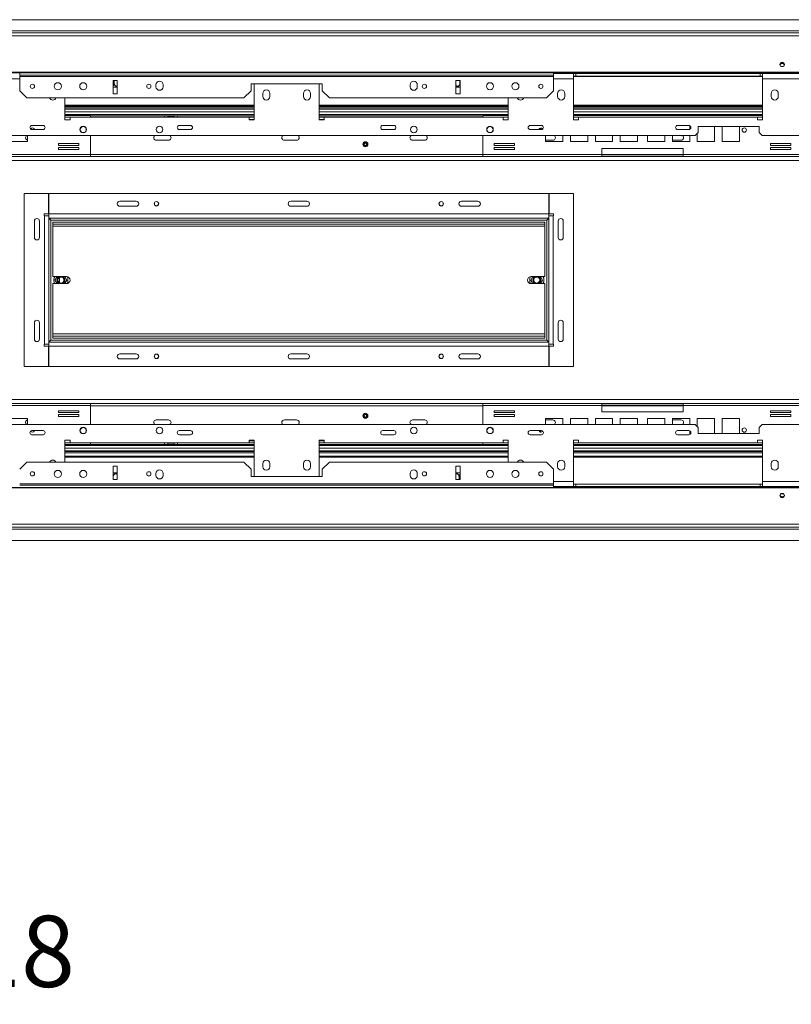
# Model space of a CAD drawing. Units: millimetres. Extents: x 315 to 5444, y 97 to 4068.
# Drawn here: x 702 to 1461, y 135 to 1103 of the extents above; entities that cross this region are included whole.
import ezdxf

# ---------------------------------------------------------------- set-up
doc = ezdxf.new("R2010")
doc.units = ezdxf.units.MM
doc.header["$LTSCALE"] = 20
doc.layers.add('FORMAT', color=7, linetype='Continuous')
doc.styles.get("Standard").update_dxf_attribs({"font": 'GOTHIC.TTF'})

msp = doc.modelspace()

# ---------------------------------------------------------------- linework, layer by layer
at = {"color": 7, "linetype": 'Continuous', "lineweight": 15}
for p, q in [((1646.61, 1103.29), (426.61, 1103.29)), ((1646.61, 1090.29), (386.61, 1090.29)), ((1646.61, 1087.32), (386.61, 1087.32)), ((1646.61, 1092.29), (426.61, 1092.29)), ((1452.59, 1060.29), (1451.62, 1060.29)), ((1646.61, 1051.65), (386.61, 1051.65)), ((1646.61, 1051.13), (386.61, 1051.13)), ((702.31, 1048.79), (702.31, 1051.13)), ((1227.31, 1048.79), (702.31, 1048.79)), ((702.31, 1047.49), (702.31, 1048.79)), ((1227.31, 1047.49), (702.31, 1047.49)), ((702.31, 1033.35), (702.31, 1047.49)), ((1227.31, 1048.79), (1227.31, 1051.13)), ((1227.31, 1050.59), (1469.56, 1050.59)), ((1246.81, 1050.29), (1227.31, 1050.29)), ((1227.31, 1047.49), (1227.31, 1048.79)), ((1227.31, 1033.35), (1227.31, 1047.49)), ((1246.81, 1045.29), (1246.81, 1050.29)), ((1249.31, 1050.29), (1246.81, 1050.29)), ((1246.81, 1047.79), (1249.31, 1047.79)), ((1249.31, 1047.79), (1249.31, 1050.29)), ((1249.31, 1050.29), (1430.31, 1050.29)), ((1249.31, 1047.79), (1430.31, 1047.79)), ((1421.61, 1050.59), (1421.61, 1050.29)), ((1430.31, 1047.79), (1430.31, 1050.29)), ((1432.81, 1050.29), (1430.31, 1050.29)), ((1430.31, 1047.79), (1432.81, 1047.79)), ((1432.81, 1050.29), (1432.81, 1045.29)), ((1548.51, 1050.29), (1432.81, 1050.29)), ((1440.31, 1050.29), (1440.31, 1050.59)), ((1442.31, 1050.59), (1442.31, 1050.29)), ((798.31, 1043.49), (794.31, 1043.49)), ((794.31, 1043.49), (794.31, 1030.35)), ((798.31, 1036.79), (794.31, 1036.79)), ((795.29, 1043.49), (795.29, 1040.69)), ((798.31, 1030.35), (798.31, 1043.49)), ((836.31, 1039.35), (836.31, 1037.35)), ((843.31, 1037.35), (843.31, 1039.35)), ((999.81, 1040.35), (929.81, 1040.35)), ((929.81, 1040.35), (929.81, 1033.35)), ((932.81, 1004.79), (932.81, 1040.35)), ((996.81, 1040.35), (996.81, 1004.79)), ((999.81, 1033.35), (999.81, 1040.35)), ((1086.31, 1039.35), (1086.31, 1037.35)), ((1093.31, 1037.35), (1093.31, 1039.35)), ((1131.31, 1043.49), (1131.31, 1030.35)), ((1135.31, 1043.49), (1131.31, 1043.49)), ((1131.59, 1036.79), (1131.31, 1036.79)), ((1135.31, 1036.79), (1131.59, 1036.79)), ((1135.29, 1043.49), (1135.29, 1040.69)), ((1135.31, 1030.35), (1135.31, 1043.49)), ((1246.81, 1045.29), (1246.81, 1004.79)), ((1550.91, 1045.29), (1432.81, 1045.29)), ((1432.81, 1004.79), (1432.81, 1045.29)), ((702.31, 1033.35), (709.31, 1026.35)), ((922.81, 1026.35), (709.31, 1026.35)), ((746.81, 1026.35), (746.81, 1004.79)), ((794.31, 1030.35), (798.31, 1030.35)), ((922.81, 1026.35), (929.81, 1033.35)), ((941.31, 1030.79), (941.31, 1027.79)), ((948.31, 1027.79), (948.31, 1030.79)), ((981.31, 1030.79), (981.31, 1027.79)), ((988.31, 1027.79), (988.31, 1030.79)), ((999.81, 1033.35), (1006.81, 1026.35)), ((1220.31, 1026.35), (1006.81, 1026.35)), ((1131.31, 1030.35), (1135.31, 1030.35)), ((1182.81, 1004.79), (1182.81, 1026.35)), ((1220.31, 1026.35), (1227.31, 1033.35)), ((1231.31, 1030.79), (1231.31, 1027.79)), ((1238.31, 1027.79), (1238.31, 1030.79)), ((1441.31, 1030.79), (1441.31, 1027.79)), ((1448.31, 1027.79), (1448.31, 1030.79)), ((932.81, 1018.29), (746.81, 1018.29)), ((746.81, 1017.29), (932.81, 1017.29)), ((1182.81, 1018.29), (996.81, 1018.29)), ((996.81, 1017.29), (1182.81, 1017.29)), ((1432.81, 1018.29), (1246.81, 1018.29)), ((1246.81, 1017.29), (1432.81, 1017.29)), ((746.81, 1015.79), (932.81, 1015.79)), ((932.81, 1015.29), (746.81, 1015.29)), ((771.86, 1009.09), (746.81, 1009.09)), ((751.81, 1004.79), (751.81, 1007.29)), ((751.81, 1007.29), (927.81, 1007.29)), ((771.86, 1009.09), (771.86, 1007.29)), ((844.86, 1008.79), (771.86, 1008.79)), ((844.86, 1008.79), (844.86, 1007.29)), ((847.86, 1008.79), (844.86, 1008.79)), ((847.86, 1007.29), (847.86, 1008.79)), ((847.86, 1008.79), (854.36, 1008.79)), ((847.86, 1007.79), (851.11, 1007.79)), ((851.11, 1007.79), (851.11, 1007.29)), ((851.11, 1007.79), (854.36, 1007.79)), ((854.36, 1008.79), (854.36, 1007.29)), ((857.36, 1008.79), (854.36, 1008.79)), ((857.36, 1007.29), (857.36, 1008.79)), ((932.81, 1008.79), (857.36, 1008.79)), ((927.81, 1007.29), (927.81, 1004.79)), ((932.81, 1007.29), (927.81, 1007.29)), ((996.81, 1015.79), (1182.81, 1015.79)), ((1182.81, 1015.29), (996.81, 1015.29)), ((1157.76, 1008.79), (996.81, 1008.79)), ((1001.81, 1007.29), (996.81, 1007.29)), ((1001.81, 1004.79), (1001.81, 1007.29)), ((1001.81, 1007.29), (1177.81, 1007.29)), ((1182.81, 1009.09), (1157.76, 1009.09)), ((1157.76, 1007.29), (1157.76, 1009.09)), ((1177.81, 1007.29), (1177.81, 1004.79)), ((1246.81, 1015.79), (1432.81, 1015.79)), ((1432.81, 1015.29), (1246.81, 1015.29)), ((1432.81, 1009.09), (1246.81, 1009.09)), ((1251.81, 1004.79), (1251.81, 1007.29)), ((1251.81, 1007.29), (1427.81, 1007.29)), ((1427.81, 1007.29), (1427.81, 1004.79)), ((725.31, 999.29), (714.31, 999.29)), ((746.81, 1004.79), (751.81, 1004.79)), ((870.31, 999.29), (859.31, 999.29)), ((927.81, 1005.29), (932.81, 1005.29)), ((927.81, 1004.79), (932.81, 1004.79)), ((996.81, 1005.29), (1001.81, 1005.29)), ((996.81, 1004.79), (1001.81, 1004.79)), ((1070.31, 999.29), (1059.31, 999.29)), ((1177.81, 1004.79), (1182.81, 1004.79)), ((1215.31, 999.29), (1204.31, 999.29)), ((1246.81, 1004.79), (1251.81, 1004.79)), ((1360.31, 999.29), (1349.31, 999.29)), ((1361.24, 995.52), (1361.24, 999.06)), ((1429.51, 998.29), (1369.51, 998.29)), ((1369.51, 998.29), (1369.51, 992.29)), ((1385.67, 983.54), (1385.67, 998.29)), ((1393.1, 998.29), (1393.1, 983.54)), ((1410.1, 983.54), (1410.1, 998.29)), ((1427.81, 1004.79), (1432.81, 1004.79)), ((1429.51, 992.29), (1429.51, 998.29)), ((1366.51, 989.29), (563.11, 989.29)), ((710.1, 983.54), (710.1, 989.29)), ((714.31, 995.29), (725.31, 995.29)), ((771.86, 970.59), (771.86, 989.29)), ((859.31, 995.29), (870.31, 995.29)), ((1059.31, 995.29), (1070.31, 995.29)), ((1157.76, 989.29), (1157.76, 970.59)), ((1204.31, 995.29), (1215.31, 995.29)), ((1219.51, 989.29), (1219.51, 983.54)), ((1236.51, 983.54), (1236.51, 989.29)), ((1243.94, 989.29), (1243.94, 983.54)), ((1260.94, 983.54), (1260.94, 989.29)), ((1268.38, 989.29), (1268.38, 983.54)), ((1285.38, 983.54), (1285.38, 989.29)), ((1292.81, 989.29), (1292.81, 983.54)), ((1309.81, 983.54), (1309.81, 989.29)), ((1319.81, 989.29), (1319.81, 983.54)), ((1336.81, 983.54), (1336.81, 989.29)), ((1344.24, 989.29), (1344.24, 983.54)), ((1349.31, 995.29), (1360.31, 995.29)), ((1361.24, 983.54), (1361.24, 989.29)), ((1366.51, 989.29), (1369.51, 992.29)), ((1368.67, 991.45), (1368.67, 983.54)), ((1429.51, 992.29), (1432.51, 989.29)), ((1512.91, 989.29), (1432.51, 989.29)), ((693.1, 983.54), (710.1, 983.54)), ((760.63, 981.42), (740.63, 981.42)), ((740.63, 981.42), (740.63, 979.62)), ((740.63, 979.62), (760.63, 979.62)), ((760.63, 979.62), (760.63, 981.42)), ((836.61, 984.79), (848.61, 984.79)), ((962.61, 984.79), (974.61, 984.79)), ((1088.61, 984.79), (1100.61, 984.79)), ((1188.98, 981.42), (1168.98, 981.42)), ((1168.98, 981.42), (1168.98, 979.62)), ((1168.98, 979.62), (1188.98, 979.62)), ((1188.98, 979.62), (1188.98, 981.42)), ((1219.51, 984.79), (1226.61, 984.79)), ((1219.51, 983.54), (1236.51, 983.54)), ((1243.94, 983.54), (1260.94, 983.54)), ((1268.38, 983.54), (1285.38, 983.54)), ((1292.81, 983.54), (1309.81, 983.54)), ((1319.81, 983.54), (1336.81, 983.54)), ((1344.24, 984.79), (1352.61, 984.79)), ((1344.24, 983.54), (1361.24, 983.54)), ((1368.67, 983.54), (1385.67, 983.54)), ((1393.1, 983.54), (1410.1, 983.54)), ((1460.63, 981.42), (1440.63, 981.42)), ((1440.63, 981.42), (1440.63, 979.62)), ((1440.63, 979.62), (1460.63, 979.62)), ((1460.63, 979.62), (1460.63, 981.42)), ((771.86, 970.59), (654.81, 970.59)), ((771.86, 968.79), (654.81, 968.79)), ((760.63, 977.62), (740.63, 977.62)), ((740.63, 977.62), (740.63, 975.82)), ((740.63, 975.82), (760.63, 975.82)), ((760.63, 975.82), (760.63, 977.62)), ((771.86, 970.59), (771.86, 968.79)), ((1157.76, 968.79), (771.86, 968.79)), ((1274.81, 970.59), (1157.76, 970.59)), ((1157.76, 968.79), (1157.76, 970.59)), ((1274.81, 968.79), (1157.76, 968.79)), ((1188.98, 977.62), (1168.98, 977.62)), ((1168.98, 977.62), (1168.98, 975.82)), ((1168.98, 975.82), (1188.98, 975.82)), ((1188.98, 975.82), (1188.98, 977.62)), ((1274.81, 976.79), (1274.81, 970.59)), ((1354.81, 976.79), (1274.81, 976.79)), ((1274.81, 970.59), (1274.81, 968.79)), ((1274.81, 970.29), (1354.81, 970.29)), ((1354.81, 968.79), (1274.81, 968.79)), ((1354.81, 970.59), (1354.81, 976.79)), ((1471.86, 970.59), (1354.81, 970.59)), ((1354.81, 968.79), (1354.81, 970.59)), ((1471.86, 968.79), (1354.81, 968.79)), ((1460.63, 977.62), (1440.63, 977.62)), ((1440.63, 977.62), (1440.63, 975.82)), ((1440.63, 975.82), (1460.63, 975.82)), ((1460.63, 975.82), (1460.63, 977.62)), ((706.81, 932.29), (706.81, 762.29)), ((730.52, 932.29), (706.81, 932.29)), ((730.52, 912.29), (730.52, 932.29)), ((730.82, 932.29), (730.82, 912.29)), ((1222.8, 932.29), (730.82, 932.29)), ((1222.8, 912.29), (1222.8, 932.29)), ((1223.1, 932.29), (1223.1, 912.29)), ((1246.81, 932.29), (1223.1, 932.29)), ((1246.81, 762.29), (1246.81, 932.29)), ((800.82, 924.79), (816.82, 924.79)), ((800.82, 919.79), (816.82, 919.79)), ((984.81, 924.79), (968.81, 924.79)), ((984.81, 919.79), (968.81, 919.79)), ((1152.8, 924.79), (1136.8, 924.79)), ((1152.8, 919.79), (1136.8, 919.79)), ((726.51, 912.29), (730.52, 912.29)), ((726.51, 910.29), (726.51, 912.29)), ((726.81, 910.29), (726.51, 910.29)), ((726.81, 910.29), (726.81, 784.29)), ((726.81, 910.29), (730.81, 910.29)), ((730.82, 913.29), (730.52, 913.29)), ((730.81, 910.29), (730.81, 784.29)), ((1222.8, 912.29), (730.82, 912.29)), ((730.82, 908.29), (730.82, 912.29)), ((1223.1, 913.29), (1222.8, 913.29)), ((1222.8, 912.29), (1222.8, 908.29)), ((1222.81, 910.29), (1226.81, 910.29)), ((1222.81, 784.29), (1222.81, 910.29)), ((1223.1, 912.29), (1227.11, 912.29)), ((1226.81, 784.29), (1226.81, 910.29)), ((1227.11, 910.29), (1226.81, 910.29)), ((1227.11, 912.29), (1227.11, 910.29)), ((716.81, 889.29), (716.81, 905.29)), ((721.81, 889.29), (721.81, 905.29)), ((1222.8, 908.29), (730.82, 908.29)), ((1220.81, 906.29), (732.81, 906.29)), ((732.81, 906.29), (732.81, 788.29)), ((734.81, 904.29), (734.81, 902.29)), ((734.81, 904.29), (1218.81, 904.29)), ((734.81, 902.29), (1218.81, 902.29)), ((734.81, 902.29), (734.81, 900.29)), ((734.81, 900.29), (1218.81, 900.29)), ((734.81, 900.29), (734.81, 850.79)), ((1218.81, 904.29), (1218.81, 902.29)), ((1218.81, 900.29), (1218.81, 902.29)), ((1218.81, 850.79), (1218.81, 900.29)), ((1220.81, 788.29), (1220.81, 906.29)), ((1231.81, 889.29), (1231.81, 905.29)), ((1236.81, 889.29), (1236.81, 905.29)), ((748.32, 850.79), (734.81, 850.79)), ((734.81, 843.79), (734.81, 794.29)), ((734.81, 843.79), (748.32, 843.79)), ((739.05, 850.79), (737.03, 847.29)), ((737.03, 847.29), (739.05, 843.79)), ((741.61, 850.04), (741.61, 844.54)), ((745.61, 848.37), (745.61, 846.21)), ((748.58, 847.29), (746.56, 850.79)), ((746.56, 843.79), (748.58, 847.29)), ((1207.05, 850.79), (1205.03, 847.29)), ((1205.03, 847.29), (1207.05, 843.79)), ((1218.81, 850.79), (1205.29, 850.79)), ((1205.29, 843.79), (1218.81, 843.79)), ((1212.66, 844.08), (1212.03, 843.79)), ((1216.58, 847.29), (1214.56, 850.79)), ((1214.56, 843.79), (1216.58, 847.29)), ((1218.81, 794.29), (1218.81, 843.79)), ((716.81, 789.29), (716.81, 805.29)), ((721.81, 789.29), (721.81, 805.29)), ((1231.81, 789.29), (1231.81, 805.29)), ((1236.81, 789.29), (1236.81, 805.29)), ((734.81, 794.29), (734.81, 792.29)), ((1218.81, 794.29), (734.81, 794.29)), ((1218.81, 792.29), (1218.81, 794.29)), ((726.51, 784.29), (726.81, 784.29)), ((726.51, 782.29), (726.51, 784.29)), ((730.81, 784.29), (726.81, 784.29)), ((730.82, 782.29), (730.82, 786.29)), ((730.82, 786.29), (1222.8, 786.29)), ((732.81, 788.29), (1220.81, 788.29)), ((734.81, 790.29), (734.81, 792.29)), ((1218.81, 792.29), (734.81, 792.29)), ((1218.81, 790.29), (734.81, 790.29)), ((1218.81, 790.29), (1218.81, 792.29)), ((1222.8, 786.29), (1222.8, 782.29)), ((1226.81, 784.29), (1222.81, 784.29)), ((1226.81, 784.29), (1227.11, 784.29)), ((1227.11, 784.29), (1227.11, 782.29)), ((730.52, 782.29), (726.51, 782.29)), ((730.52, 762.29), (730.52, 782.29)), ((730.52, 781.29), (730.82, 781.29)), ((730.82, 782.29), (730.82, 762.29)), ((730.82, 782.29), (1222.8, 782.29)), ((800.82, 774.79), (816.82, 774.79)), ((984.81, 774.79), (968.81, 774.79)), ((1152.8, 774.79), (1136.8, 774.79)), ((1222.8, 762.29), (1222.8, 782.29)), ((1222.8, 781.29), (1223.1, 781.29)), ((1223.1, 782.29), (1223.1, 762.29)), ((1227.11, 782.29), (1223.1, 782.29)), ((800.82, 769.79), (816.82, 769.79)), ((984.81, 769.79), (968.81, 769.79)), ((1152.8, 769.79), (1136.8, 769.79)), ((706.81, 762.29), (730.52, 762.29)), ((730.82, 762.29), (1222.8, 762.29)), ((1223.1, 762.29), (1246.81, 762.29)), ((654.81, 725.79), (771.86, 725.79)), ((654.81, 723.99), (771.86, 723.99)), ((760.63, 718.76), (740.63, 718.76)), ((740.63, 718.76), (740.63, 716.96)), ((740.63, 716.96), (760.63, 716.96)), ((760.63, 716.96), (760.63, 718.76)), ((771.86, 725.79), (771.86, 723.99)), ((1157.76, 725.79), (771.86, 725.79)), ((771.86, 705.29), (771.86, 723.99)), ((1157.76, 723.99), (1157.76, 725.79)), ((1157.76, 725.79), (1274.81, 725.79)), ((1157.76, 723.99), (1157.76, 705.29)), ((1157.76, 723.99), (1274.81, 723.99)), ((1188.98, 718.76), (1168.98, 718.76)), ((1168.98, 718.76), (1168.98, 716.96)), ((1168.98, 716.96), (1188.98, 716.96)), ((1188.98, 716.96), (1188.98, 718.76)), ((1274.81, 725.79), (1274.81, 723.99)), ((1354.81, 725.79), (1274.81, 725.79)), ((1354.81, 724.29), (1274.81, 724.29)), ((1274.81, 723.99), (1274.81, 717.79)), ((1274.81, 717.79), (1354.81, 717.79)), ((1354.81, 725.79), (1471.86, 725.79)), ((1354.81, 723.99), (1354.81, 725.79)), ((1354.81, 717.79), (1354.81, 723.99)), ((1354.81, 723.99), (1471.86, 723.99)), ((1460.63, 718.76), (1440.63, 718.76)), ((1440.63, 718.76), (1440.63, 716.96)), ((1440.63, 716.96), (1460.63, 716.96)), ((1460.63, 716.96), (1460.63, 718.76)), ((710.1, 711.04), (693.1, 711.04)), ((710.1, 705.29), (710.1, 711.04)), ((760.63, 714.96), (740.63, 714.96)), ((740.63, 714.96), (740.63, 713.16)), ((740.63, 713.16), (760.63, 713.16)), ((760.63, 713.16), (760.63, 714.96)), ((848.61, 709.79), (836.61, 709.79)), ((974.61, 709.79), (962.61, 709.79)), ((1100.61, 709.79), (1088.61, 709.79)), ((1188.98, 714.96), (1168.98, 714.96)), ((1168.98, 714.96), (1168.98, 713.16)), ((1168.98, 713.16), (1188.98, 713.16)), ((1188.98, 713.16), (1188.98, 714.96)), ((1236.51, 711.04), (1219.51, 711.04)), ((1219.51, 711.04), (1219.51, 705.29)), ((1226.61, 709.79), (1219.51, 709.79)), ((1236.51, 705.29), (1236.51, 711.04)), ((1260.94, 711.04), (1243.94, 711.04)), ((1243.94, 711.04), (1243.94, 705.29)), ((1260.94, 705.29), (1260.94, 711.04)), ((1285.38, 711.04), (1268.38, 711.04)), ((1268.38, 711.04), (1268.38, 705.29)), ((1285.38, 705.29), (1285.38, 711.04)), ((1309.81, 711.04), (1292.81, 711.04)), ((1292.81, 711.04), (1292.81, 705.29)), ((1309.81, 705.29), (1309.81, 711.04)), ((1319.81, 711.04), (1319.81, 705.29)), ((1336.81, 711.04), (1319.81, 711.04)), ((1336.81, 705.29), (1336.81, 711.04)), ((1361.24, 711.04), (1344.24, 711.04)), ((1344.24, 711.04), (1344.24, 705.29)), ((1352.61, 709.79), (1344.24, 709.79)), ((1361.24, 705.29), (1361.24, 711.04)), ((1385.67, 711.04), (1368.67, 711.04)), ((1368.67, 711.04), (1368.67, 703.13)), ((1385.67, 696.29), (1385.67, 711.04)), ((1410.1, 711.04), (1393.1, 711.04)), ((1393.1, 711.04), (1393.1, 696.29)), ((1410.1, 696.29), (1410.1, 711.04)), ((1460.63, 714.96), (1440.63, 714.96)), ((1440.63, 714.96), (1440.63, 713.16)), ((1440.63, 713.16), (1460.63, 713.16)), ((1460.63, 713.16), (1460.63, 714.96)), ((563.11, 705.29), (1366.51, 705.29)), ((725.31, 699.29), (714.31, 699.29)), ((870.31, 699.29), (859.31, 699.29)), ((1070.31, 699.29), (1059.31, 699.29)), ((1215.31, 699.29), (1204.31, 699.29)), ((1360.31, 699.29), (1349.31, 699.29)), ((1361.24, 695.52), (1361.24, 699.06)), ((1369.51, 702.29), (1366.51, 705.29)), ((1369.51, 702.29), (1369.51, 696.29)), ((1432.51, 705.29), (1429.51, 702.29)), ((1429.51, 696.29), (1429.51, 702.29)), ((1432.51, 705.29), (1512.91, 705.29)), ((714.31, 695.29), (725.31, 695.29)), ((751.81, 689.79), (746.81, 689.79)), ((746.81, 689.79), (746.81, 668.22)), ((751.81, 687.29), (751.81, 689.79)), ((859.31, 695.29), (870.31, 695.29)), ((932.81, 689.79), (927.81, 689.79)), ((927.81, 689.79), (927.81, 687.29)), ((932.81, 689.29), (927.81, 689.29)), ((932.81, 654.22), (932.81, 689.79)), ((1001.81, 689.79), (996.81, 689.79)), ((996.81, 689.79), (996.81, 654.22)), ((1001.81, 689.29), (996.81, 689.29)), ((1001.81, 687.29), (1001.81, 689.79)), ((1059.31, 695.29), (1070.31, 695.29)), ((1182.81, 689.79), (1177.81, 689.79)), ((1177.81, 689.79), (1177.81, 687.29)), ((1182.81, 668.22), (1182.81, 689.79)), ((1204.31, 695.29), (1215.31, 695.29)), ((1251.81, 689.79), (1246.81, 689.79)), ((1246.81, 689.79), (1246.81, 649.29)), ((1251.81, 687.29), (1251.81, 689.79)), ((1349.31, 695.29), (1360.31, 695.29)), ((1369.51, 696.29), (1429.51, 696.29)), ((1432.81, 689.79), (1427.81, 689.79)), ((1427.81, 689.79), (1427.81, 687.29)), ((1432.81, 649.29), (1432.81, 689.79)), ((746.81, 685.49), (771.86, 685.49)), ((932.81, 679.29), (746.81, 679.29)), ((746.81, 678.79), (932.81, 678.79)), ((927.81, 687.29), (751.81, 687.29)), ((771.86, 687.29), (771.86, 685.49)), ((844.86, 685.79), (771.86, 685.79)), ((844.86, 685.79), (844.86, 687.29)), ((847.86, 685.79), (844.86, 685.79)), ((847.86, 687.29), (847.86, 685.79)), ((851.11, 686.79), (847.86, 686.79)), ((847.86, 685.79), (854.36, 685.79)), ((851.11, 686.79), (851.11, 687.29)), ((854.36, 686.79), (851.11, 686.79)), ((854.36, 685.79), (854.36, 687.29)), ((857.36, 685.79), (854.36, 685.79)), ((857.36, 687.29), (857.36, 685.79)), ((932.81, 685.79), (857.36, 685.79)), ((927.81, 687.29), (932.81, 687.29)), ((996.81, 687.29), (1001.81, 687.29)), ((1157.76, 685.79), (996.81, 685.79)), ((1182.81, 679.29), (996.81, 679.29)), ((996.81, 678.79), (1182.81, 678.79)), ((1177.81, 687.29), (1001.81, 687.29)), ((1157.76, 685.49), (1157.76, 687.29)), ((1157.76, 685.49), (1182.81, 685.49)), ((1246.81, 685.49), (1432.81, 685.49)), ((1432.81, 679.29), (1246.81, 679.29)), ((1246.81, 678.79), (1432.81, 678.79)), ((1427.81, 687.29), (1251.81, 687.29)), ((709.31, 668.22), (702.31, 661.22)), ((709.31, 668.22), (922.81, 668.22)), ((746.81, 677.29), (932.81, 677.29)), ((746.81, 674.29), (932.81, 674.29)), ((929.81, 661.22), (922.81, 668.22)), ((996.81, 677.29), (1182.81, 677.29)), ((996.81, 674.29), (1182.81, 674.29)), ((1006.81, 668.22), (999.81, 661.22)), ((1006.81, 668.22), (1220.31, 668.22)), ((1227.31, 661.22), (1220.31, 668.22)), ((1246.81, 677.29), (1432.81, 677.29)), ((1246.81, 674.29), (1432.81, 674.29)), ((798.31, 664.22), (794.31, 664.22)), ((794.31, 664.22), (794.31, 651.09)), ((798.31, 651.09), (798.31, 664.22)), ((929.81, 661.22), (929.81, 654.22)), ((941.31, 666.79), (941.31, 663.79)), ((948.31, 663.79), (948.31, 666.79)), ((981.31, 666.79), (981.31, 663.79)), ((988.31, 663.79), (988.31, 666.79)), ((999.81, 654.22), (999.81, 661.22)), ((1135.31, 664.22), (1131.31, 664.22)), ((1131.31, 664.22), (1131.31, 651.09)), ((1135.31, 651.09), (1135.31, 664.22)), ((1227.31, 661.22), (1227.31, 647.09)), ((1231.31, 666.79), (1231.31, 663.79)), ((1238.31, 663.79), (1238.31, 666.79)), ((1441.31, 666.79), (1441.31, 663.79)), ((1448.31, 663.79), (1448.31, 666.79)), ((794.31, 657.79), (798.02, 657.79)), ((794.31, 651.09), (798.31, 651.09)), ((794.32, 651.09), (794.32, 653.89)), ((798.02, 657.79), (798.31, 657.79)), ((836.31, 657.22), (836.31, 655.22)), ((843.31, 655.22), (843.31, 657.22)), ((929.81, 654.22), (999.81, 654.22)), ((1086.31, 657.22), (1086.31, 655.22)), ((1093.31, 655.22), (1093.31, 657.22)), ((1131.31, 657.79), (1135.31, 657.79)), ((1131.31, 651.09), (1135.31, 651.09)), ((1134.32, 651.09), (1134.32, 653.89)), ((1246.81, 644.29), (1246.81, 649.29)), ((1432.81, 649.29), (1550.91, 649.29)), ((1432.81, 649.29), (1432.81, 644.29)), ((1646.61, 643.44), (386.61, 643.44)), ((1646.61, 642.93), (386.61, 642.93)), ((702.31, 647.09), (1227.31, 647.09)), ((702.31, 645.79), (1227.31, 645.79)), ((1227.31, 647.09), (1227.31, 645.79)), ((1227.31, 645.79), (1227.31, 643.44)), ((1227.31, 644.29), (1246.81, 644.29)), ((1227.31, 643.99), (1469.56, 643.99)), ((1246.81, 646.79), (1249.31, 646.79)), ((1246.81, 644.29), (1249.31, 644.29)), ((1249.31, 646.79), (1249.31, 644.29)), ((1430.31, 646.79), (1249.31, 646.79)), ((1430.31, 644.29), (1249.31, 644.29)), ((1421.61, 644.29), (1421.61, 643.99)), ((1430.31, 646.79), (1430.31, 644.29)), ((1430.31, 646.79), (1432.81, 646.79)), ((1430.31, 644.29), (1432.81, 644.29)), ((1432.81, 644.29), (1548.51, 644.29)), ((1440.31, 643.99), (1440.31, 644.29)), ((1442.31, 644.29), (1442.31, 643.99)), ((1451.62, 634.29), (1452.59, 634.29)), ((1646.61, 607.25), (386.61, 607.25)), ((1646.61, 604.29), (386.61, 604.29)), ((1646.61, 602.29), (426.61, 602.29)), ((1646.61, 591.29), (426.61, 591.29))]:
    msp.add_line(p, q, dxfattribs=at)
at = {"color": 8, "linetype": 'Continuous', "lineweight": 15}
for p, q in [((1453.24, 1057.43), (1450.97, 1057.43)), ((1432.81, 1047.29), (1246.81, 1047.29)), ((702.31, 1045.29), (682.81, 1045.29)), ((1246.81, 1045.29), (1227.31, 1045.29)), ((746.81, 1019.29), (932.81, 1019.29)), ((996.81, 1019.29), (1182.81, 1019.29)), ((1246.81, 1019.29), (1432.81, 1019.29)), ((932.81, 1012.54), (746.81, 1012.54)), ((932.81, 1010.04), (746.81, 1010.04)), ((751.81, 1007.29), (746.81, 1007.29)), ((1182.81, 1012.54), (996.81, 1012.54)), ((1182.81, 1010.04), (996.81, 1010.04)), ((1182.81, 1007.29), (1177.81, 1007.29)), ((1432.81, 1012.54), (1246.81, 1012.54)), ((1432.81, 1010.04), (1246.81, 1010.04)), ((1251.81, 1007.29), (1246.81, 1007.29)), ((1432.81, 1007.29), (1427.81, 1007.29)), ((1157.76, 970.79), (771.86, 970.79)), ((1354.81, 970.79), (1274.81, 970.79)), ((1622.24, 964.79), (406.61, 964.79)), ((1622.24, 729.79), (406.61, 729.79)), ((1157.76, 723.79), (771.86, 723.79)), ((1354.81, 723.79), (1274.81, 723.79)), ((746.81, 687.29), (751.81, 687.29)), ((932.81, 684.54), (746.81, 684.54)), ((932.81, 682.04), (746.81, 682.04)), ((1182.81, 684.54), (996.81, 684.54)), ((1182.81, 682.04), (996.81, 682.04)), ((1177.81, 687.29), (1182.81, 687.29)), ((1246.81, 687.29), (1251.81, 687.29)), ((1432.81, 684.54), (1246.81, 684.54)), ((1432.81, 682.04), (1246.81, 682.04)), ((1427.81, 687.29), (1432.81, 687.29)), ((932.81, 673.29), (746.81, 673.29)), ((1182.81, 673.29), (996.81, 673.29)), ((1432.81, 673.29), (1246.81, 673.29)), ((1227.31, 649.29), (1246.81, 649.29)), ((1450.97, 637.15), (1453.24, 637.15))]:
    msp.add_line(p, q, dxfattribs=at)
at = {"color": 7, "linetype": 'Continuous', "lineweight": 15, "flags": 128}
for points in [[(1452.11, 1057.13), (1452.95, 1057.29), (1453.66, 1057.75), (1454.14, 1058.44), (1454.31, 1059.25), (1454.14, 1060.06), (1453.66, 1060.75), (1452.95, 1061.21), (1452.11, 1061.38), (1451.26, 1061.21), (1450.55, 1060.75), (1450.07, 1060.06), (1449.91, 1059.25), (1450.07, 1058.44), (1450.55, 1057.75), (1451.26, 1057.29), (1452.11, 1057.13)], [(1207.43, 845.34), (1208.2, 844.39), (1209.09, 843.79)], [(1452.11, 637.45), (1452.95, 637.29), (1453.66, 636.83), (1454.14, 636.14), (1454.31, 635.33), (1454.14, 634.51), (1453.66, 633.82), (1452.95, 633.36), (1452.11, 633.2), (1451.26, 633.36), (1450.55, 633.82), (1450.07, 634.51), (1449.91, 635.33), (1450.07, 636.14), (1450.55, 636.83), (1451.26, 637.29), (1452.11, 637.45)]]:
    msp.add_lwpolyline(points, dxfattribs=at)
at = {"color": 7, "linetype": 'Continuous', "lineweight": 15}
for centre, radius in [((714.81, 1037.79), 2.1), ((739.81, 1037.85), 3.5), ((764.81, 1037.85), 3.5), ((829.31, 1037.79), 2.1), ((1100.31, 1037.79), 2.1), ((1164.81, 1037.85), 3.5), ((1189.81, 1037.85), 3.5), ((1214.81, 1037.79), 2.1), ((764.81, 995.29), 3.25), ((764.81, 995.29), 3), ((839.81, 995.29), 3.25), ((1089.81, 995.29), 3.25), ((1164.81, 995.29), 3.25), ((1164.81, 995.29), 3), ((1414.81, 994.72), 2.1), ((1042.21, 980.79), 2.5), ((1042.21, 980.79), 1.8), ((1042.21, 980.79), 1.5), ((1042.21, 980.79), 1.3), ((836.82, 922.29), 2.2), ((836.82, 922.29), 2.1), ((1116.8, 922.29), 2.2), ((1116.8, 922.29), 2.1), ((742.81, 847.29), 3), ((1210.81, 847.29), 3), ((836.82, 772.29), 2.2), ((1116.8, 772.29), 2.2), ((836.82, 772.29), 2.1), ((1116.8, 772.29), 2.1), ((1042.21, 713.79), 2.5), ((1042.21, 713.79), 1.8), ((1042.21, 713.79), 1.5), ((1042.21, 713.79), 1.3), ((764.81, 699.29), 3.25), ((764.81, 699.29), 3), ((839.81, 699.29), 3.25), ((1089.81, 699.29), 3.25), ((1164.81, 699.29), 3.25), ((1164.81, 699.29), 3), ((1414.81, 699.85), 2.1), ((714.81, 656.79), 2.1), ((739.81, 656.72), 3.5), ((764.81, 656.72), 3.5), ((829.31, 656.79), 2.1), ((1100.31, 656.79), 2.1), ((1164.81, 656.72), 3.5), ((1189.81, 656.72), 3.5), ((1214.81, 656.79), 2.1)]:
    msp.add_circle(centre, radius, dxfattribs=at)
for centre, radius, start, end in [((1452.11, 1058.66), 2.21, 8.58097, 171.41903), ((1452.11, 1058.14), 2.22, 15.64636, 164.35364), ((839.81, 1039.35), 3.5, 0, 180), ((839.81, 1037.35), 3.5, 180, 0), ((1089.81, 1039.35), 3.5, 0, 180), ((1089.81, 1037.35), 3.5, 180, 0), ((734.81, 1027.79), 3.5, 204.18643, 335.81357), ((944.81, 1030.79), 3.5, 0, 180), ((944.81, 1027.79), 3.5, 180, 0), ((984.81, 1030.79), 3.5, 360, 180), ((984.81, 1027.79), 3.5, 180, 360), ((1194.81, 1027.79), 3.5, 204.18643, 335.81357), ((1234.81, 1030.79), 3.5, 0, 180), ((1234.81, 1027.79), 3.5, 180, 0), ((1444.81, 1030.79), 3.5, 0, 180), ((1444.81, 1027.79), 3.5, 180, 0), ((714.31, 997.29), 2, 90, 270), ((725.31, 997.29), 2, 270, 90), ((859.31, 997.29), 2, 90, 270), ((870.31, 997.29), 2, 270, 90), ((1059.31, 997.29), 2, 90, 270), ((1070.31, 997.29), 2, 270, 90), ((1204.31, 997.29), 2, 90, 270), ((1215.31, 997.29), 2, 270, 90), ((1349.31, 997.29), 2, 90, 270), ((1360.31, 997.29), 2, 270, 90), ((710.61, 987.29), 2.5, 126.8699, 258.29343), ((714.81, 994.72), 2.1, 90, 149.49383), ((714.81, 994.72), 2.1, 15.63665, 90), ((836.61, 987.29), 2.5, 126.8699, 270), ((848.61, 987.29), 2.5, 270, 53.1301), ((962.61, 987.29), 2.5, 126.8699, 270), ((974.61, 987.29), 2.5, 270, 53.1301), ((1088.61, 987.29), 2.5, 126.8699, 270), ((1100.61, 987.29), 2.5, 270, 53.1301), ((1214.81, 994.72), 2.1, 30.50617, 164.36335), ((1226.61, 987.29), 2.5, 270, 53.1301), ((1352.61, 987.29), 2.5, 270, 53.1301), ((800.82, 922.29), 2.5, 90, 270), ((816.82, 922.29), 2.5, 270, 90), ((968.81, 922.29), 2.5, 90, 270), ((984.81, 922.29), 2.5, 270, 90), ((1136.8, 922.29), 2.5, 90, 270), ((1152.8, 922.29), 2.5, 270, 90), ((719.31, 905.29), 2.5, 0, 180), ((1234.31, 905.29), 2.5, 0, 180), ((719.31, 889.29), 2.5, 180, 0), ((1234.31, 889.29), 2.5, 180, 0), ((742.81, 847.29), 7, 150, 180), ((742.81, 847.29), 7, 180, 210), ((742.81, 847.29), 3.9, 116.17695, 243.82305), ((742.81, 847.29), 3.71, 109.31653, 250.68347), ((742.81, 847.29), 3.71, 289.31653, 70.68347), ((742.81, 847.29), 3.9, 296.17695, 63.82305), ((748.32, 847.29), 3.5, 270, 90), ((742.81, 847.29), 7, 330.44942, 29.55058), ((1205.29, 847.29), 3.5, 90, 270), ((1210.81, 847.29), 7, 150.44942, 180), ((1210.81, 847.29), 7, 180, 209.55058), ((1210.81, 847.29), 3.9, 116.17695, 210), ((1210.81, 847.29), 3.71, 109.31653, 250.68347), ((1210.81, 847.29), 3.71, 300, 70.68347), ((1210.81, 847.29), 3.9, 296.17695, 63.82305), ((1210.81, 847.29), 7, 330, 30), ((719.31, 805.29), 2.5, 0, 180), ((1234.31, 805.29), 2.5, 0, 180), ((719.31, 789.29), 2.5, 180, 0), ((1234.31, 789.29), 2.5, 180, 0), ((800.82, 772.29), 2.5, 90, 270), ((816.82, 772.29), 2.5, 270, 90), ((968.81, 772.29), 2.5, 90, 270), ((984.81, 772.29), 2.5, 270, 90), ((1136.8, 772.29), 2.5, 90, 270), ((1152.8, 772.29), 2.5, 270, 90), ((710.61, 707.29), 2.5, 101.70657, 233.1301), ((836.61, 707.29), 2.5, 90, 233.1301), ((848.61, 707.29), 2.5, 306.8699, 90), ((962.61, 707.29), 2.5, 90, 233.1301), ((974.61, 707.29), 2.5, 306.8699, 90), ((1088.61, 707.29), 2.5, 90, 233.1301), ((1100.61, 707.29), 2.5, 306.8699, 90), ((1226.61, 707.29), 2.5, 306.8699, 90), ((1352.61, 707.29), 2.5, 306.8699, 90), ((714.31, 697.29), 2, 90, 270), ((714.81, 699.85), 2.1, 210.50617, 344.36335), ((725.31, 697.29), 2, 270, 90), ((859.31, 697.29), 2, 90, 270), ((870.31, 697.29), 2, 270, 90), ((1059.31, 697.29), 2, 90, 270), ((1070.31, 697.29), 2, 270, 90), ((1204.31, 697.29), 2, 90, 270), ((1214.81, 699.85), 2.1, 195.63665, 270), ((1214.81, 699.85), 2.1, 270, 329.49383), ((1215.31, 697.29), 2, 270, 90), ((1349.31, 697.29), 2, 90, 270), ((1360.31, 697.29), 2, 270, 90), ((734.81, 666.79), 3.5, 24.18643, 155.81357), ((944.81, 666.79), 3.5, 0, 180), ((984.81, 666.79), 3.5, 0, 180), ((1194.81, 666.79), 3.5, 24.18643, 155.81357), ((1234.81, 666.79), 3.5, 0, 180), ((1444.81, 666.79), 3.5, 0, 180), ((839.81, 657.22), 3.5, 0, 180), ((944.81, 663.79), 3.5, 180, 0), ((984.81, 663.79), 3.5, 180, 0), ((1089.81, 657.22), 3.5, 0, 180), ((1234.81, 663.79), 3.5, 180, 0), ((1444.81, 663.79), 3.5, 180, 0), ((839.81, 655.22), 3.5, 180, 0), ((1089.81, 655.22), 3.5, 180, 0), ((1452.07, 635.89), 2.17, 188.07236, 270.89034), ((1452.11, 635.91), 2.21, 188.58097, 351.41903), ((1452.08, 636.42), 2.18, 195.21602, 270.80055), ((1452.14, 636.42), 2.18, 269.19945, 344.78398), ((1452.14, 635.89), 2.17, 269.10966, 351.92764)]:
    msp.add_arc(centre, radius, start, end, dxfattribs=at)
for points, knots in [([(794.31, 1038.36), (794.39, 1038.43), (794.69, 1038.67), (795.05, 1039.33), (795.27, 1040.07), (795.28, 1040.54), (795.29, 1040.69)], [0, 0, 0, 0, 0.1283514, 0.4659387, 0.8379295, 1, 1, 1, 1]), ([(795.29, 1040.69), (795.31, 1040.39), (795.35, 1039.73), (795.73, 1038.81), (796.34, 1038.1), (796.96, 1037.8), (797.54, 1037.74), (797.98, 1037.8), (798.24, 1038), (798.31, 1038.05)], [0, 0, 0, 0, 0.164427, 0.361707, 0.549842, 0.719454, 0.79503, 0.945636, 1, 1, 1, 1]), ([(1131.31, 1038.58), (1131.45, 1038.41), (1131.79, 1038.02), (1132.52, 1037.75), (1133.3, 1037.75), (1134, 1038.04), (1134.6, 1038.56), (1135.06, 1039.32), (1135.27, 1040.07), (1135.28, 1040.54), (1135.29, 1040.69)], [0, 0, 0, 0, 0.10875, 0.254213, 0.383683, 0.506932, 0.635502, 0.776671, 0.932227, 1, 1, 1, 1]), ([(1213.12, 995.29), (1213.13, 995.29), (1213.36, 995.44), (1213.67, 995.89), (1213.84, 996.39), (1213.92, 996.62)], [0, 0, 0, 0, 0.0246406, 0.5438714, 1, 1, 1, 1]), ([(1214.24, 996.7), (1214.24, 996.7), (1214.29, 996.37), (1214.59, 995.79), (1215.01, 995.4), (1215.21, 995.21)], [0, 0, 0, 0, 0.0032639, 0.5356501, 1, 1, 1, 1]), ([(732.81, 906.29), (732.54, 906.62), (732.14, 907.12), (731.82, 907.62), (731.72, 907.78)], [0, 0, 0, 0, 0.669937, 1, 1, 1, 1]), ([(1221.89, 907.78), (1221.79, 907.62), (1221.47, 907.12), (1221.07, 906.62), (1220.81, 906.29)], [0, 0, 0, 0, 0.330063, 1, 1, 1, 1]), ([(731.72, 786.8), (731.82, 786.96), (732.14, 787.46), (732.54, 787.95), (732.81, 788.29)], [0, 0, 0, 0, 0.330063, 1, 1, 1, 1]), ([(1221.89, 786.8), (1221.79, 786.96), (1221.47, 787.46), (1221.07, 787.95), (1220.81, 788.29)], [0, 0, 0, 0, 0.330063, 1, 1, 1, 1]), ([(1213.92, 698), (1213.82, 698.27), (1213.64, 698.79), (1213.25, 699.13), (1213.08, 699.29)], [0, 0, 0, 0, 0.533832, 1, 1, 1, 1]), ([(1215.23, 699.38), (1215.09, 699.27), (1214.73, 698.97), (1214.39, 698.41), (1214.3, 697.98), (1214.26, 697.83)], [0, 0, 0, 0, 0.314618, 0.769861, 1, 1, 1, 1]), ([(798.31, 656), (798.16, 656.16), (797.82, 656.56), (797.09, 656.83), (796.32, 656.83), (795.62, 656.54), (795.02, 656.01), (794.55, 655.26), (794.35, 654.5), (794.33, 654.03), (794.32, 653.89)], [0, 0, 0, 0, 0.10875, 0.254213, 0.383683, 0.506932, 0.635502, 0.776671, 0.932227, 1, 1, 1, 1]), ([(1134.32, 653.89), (1134.3, 654.19), (1134.26, 654.85), (1133.88, 655.77), (1133.27, 656.48), (1132.65, 656.78), (1132.07, 656.84), (1131.64, 656.78), (1131.38, 656.58), (1131.31, 656.53)], [0, 0, 0, 0, 0.164427, 0.361707, 0.549842, 0.719454, 0.79503, 0.945636, 1, 1, 1, 1]), ([(1135.31, 656.21), (1135.22, 656.15), (1134.92, 655.9), (1134.56, 655.25), (1134.34, 654.5), (1134.33, 654.03), (1134.32, 653.89)], [0, 0, 0, 0, 0.128351, 0.465939, 0.83793, 1, 1, 1, 1])]:
    msp.add_open_spline(points, degree=3, knots=knots, dxfattribs=at)
for points in [[(730.82, 908.29), (730.98, 908.26), (731.31, 908.2), (731.81, 907.74), (732.31, 907.07), (732.64, 906.55), (732.81, 906.29)], [(1220.81, 906.29), (1220.97, 906.55), (1221.3, 907.07), (1221.8, 907.74), (1222.3, 908.2), (1222.63, 908.26), (1222.8, 908.29)], [(732.81, 788.29), (732.64, 788.03), (732.31, 787.5), (731.81, 786.84), (731.31, 786.38), (730.98, 786.32), (730.82, 786.29)], [(1220.81, 788.29), (1220.97, 788.03), (1221.3, 787.5), (1221.8, 786.84), (1222.3, 786.38), (1222.63, 786.32), (1222.8, 786.29)]]:
    msp.add_open_spline(points, degree=3, dxfattribs=at)

# ---------------------------------------------------------------- texts
at = {"layer": 'FORMAT', "insert": (310.78, 222.33), "char_height": 70, "attachment_point": 1}
msp.add_mtext('8/15/2018', dxfattribs=at)

doc.saveas('drawing.dxf')
